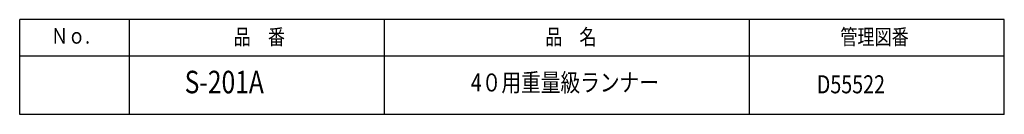
# Model space of a CAD drawing. Extents: x -52 to 95, y -138 to 28.
# Drawn here: x -40 to 95, y -138 to -126 of the extents above; entities that cross this region are included whole.
import ezdxf

# ---------------------------------------------------------------- set-up
doc = ezdxf.new("R2010")
doc.units = 0
doc.header["$MEASUREMENT"] = 0
doc.layers.add('LAYER0', color=7, linetype='Continuous')
doc.styles.get("Standard").update_dxf_attribs({"font": 'txt', "bigfont": 'extfont'})

msp = doc.modelspace()

# ---------------------------------------------------------------- linework, layer by layer
at = {"layer": 'LAYER0', "color": 3}
for p, q in [((-40, -138.5), (-40, -125.5)), ((95, -125.5), (-40, -125.5)), ((-25, -125.5), (-25, -138.5)), ((10, -138.5), (10, -125.5)), ((60, -125.5), (60, -138.5)), ((95, -138.5), (95, -125.5)), ((95, -130.5), (-40, -130.5)), ((95, -138.5), (-40, -138.5))]:
    msp.add_line(p, q, dxfattribs=at)

# ---------------------------------------------------------------- texts
at = {"layer": 'LAYER0', "attachment_point": 1}
for s, insert, char_height, width in [('\\W0.8;Ｎｏ.', (-35.71, -126.65), 2.147, 6.4116), ('\\W0.8;品\u3000番', (-10.66, -126.8), 2.147, 7.6539), ('\\W0.8;品\u3000名', (32.05, -126.8), 2.147, 7.6539), ('\\W0.8;管理図番', (72.52, -126.8), 2.147, 10.2586), ('\\W0.8;S-201A', (-17.38, -132.52), 3.0922, 11.0793), ('\\W0.8;4０用重量級ランナー', (21.85, -132.89), 2.4738, 28.0675), ('\\W0.8;D55522', (69.29, -133.14), 2.4738, 8.8634)]:
    msp.add_mtext(s, dxfattribs=dict(at, insert=insert, char_height=char_height, width=width))

doc.saveas('drawing.dxf')
